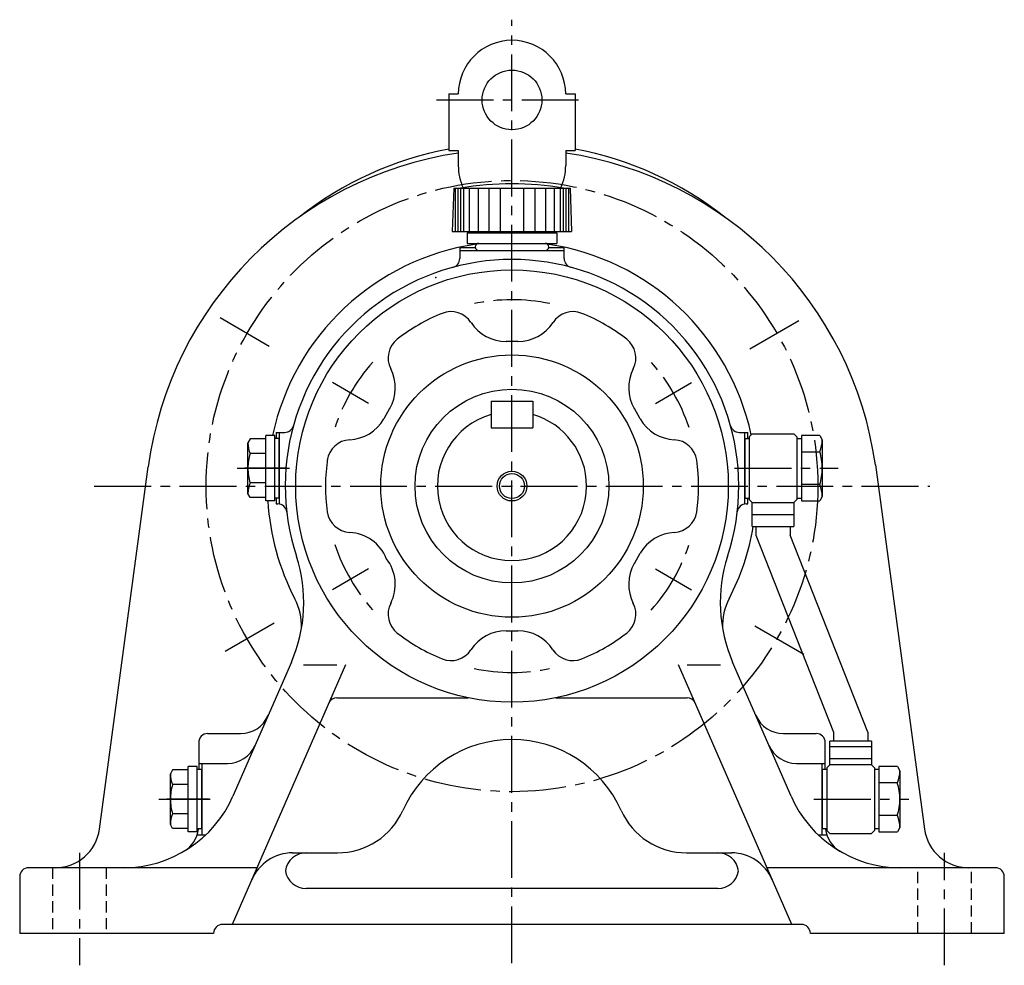
# Model space of a CAD drawing. Extents: x 1582 to 2737, y -4351 to -2096.
# Drawn here: x 1582 to 1912, y -4036 to -3719 of the extents above; entities that cross this region are included whole.
import ezdxf

# ---------------------------------------------------------------- set-up
doc = ezdxf.new("R2010")
doc.units = 0
doc.linetypes.add('CENTER2', pattern=[28.575, 19.05, -3.175, 3.175, -3.175])
doc.linetypes.add('DASHED2', pattern=[0.375, 0.25, -0.125])
doc.layers.get('0').update_dxf_attribs({"linetype": 'CONTINUOUS'})

msp = doc.modelspace()

# ---------------------------------------------------------------- linework, layer by layer
at = {"color": 7, "linetype": 'CENTER2'}
for p, q in [((1746.97, -4035.49), (1746.97, -3719.07)), ((1721.67, -3745.99), (1771.03, -3745.99)), ((1649.12, -3819), (1667.3, -3829.5)), ((1826.65, -3829.5), (1844.83, -3819)), ((1698.91, -3847.74), (1686.79, -3840.74)), ((1795.04, -3847.74), (1807.16, -3840.74)), ((1654.86, -3869.49), (1672.4, -3869.49)), ((1671.53, -3869.49), (1657.28, -3869.49)), ((1821.55, -3869.49), (1856.32, -3869.49)), ((1606.97, -3875.49), (1886.97, -3875.49)), ((1698.91, -3903.24), (1686.79, -3910.24)), ((1795.04, -3903.24), (1807.16, -3910.24)), ((1667.3, -3921.49), (1649.12, -3931.99)), ((1844.83, -3931.99), (1826.65, -3921.49)), ((1628.65, -3980.49), (1645.8, -3980.49)), ((1645.53, -3980.49), (1631.28, -3980.49)), ((1848.15, -3980.49), (1880.03, -3980.49)), ((1601.97, -3998.49), (1601.97, -4036.21)), ((1891.97, -4036.21), (1891.97, -3998.49))]:
    msp.add_line(p, q, dxfattribs=at)
at = {"color": 7}
for p, q in [((1725.77, -3743.99), (1728.97, -3743.99)), ((1725.77, -3743.99), (1725.77, -3762.99)), ((1764.97, -3743.99), (1768.17, -3743.99)), ((1768.17, -3743.99), (1768.17, -3762.99)), ((1725.77, -3762.99), (1728.97, -3762.99)), ((1728.97, -3762.99), (1728.97, -3767.99)), ((1764.97, -3762.99), (1764.97, -3767.99)), ((1764.97, -3762.99), (1768.17, -3762.99)), ((1727.51, -3775.59), (1726.97, -3790.09)), ((1727.51, -3775.59), (1766.44, -3775.59)), ((1727.97, -3775.59), (1727.97, -3790.09)), ((1728.77, -3775.59), (1728.77, -3790.09)), ((1729.67, -3775.59), (1729.67, -3790.09)), ((1730.67, -3775.59), (1730.67, -3790.09)), ((1732.67, -3775.59), (1732.67, -3790.09)), ((1735.67, -3775.59), (1735.67, -3790.09)), ((1739.17, -3775.59), (1739.17, -3790.09)), ((1742.97, -3775.59), (1742.97, -3790.09)), ((1750.97, -3790.09), (1750.97, -3775.59)), ((1754.77, -3790.09), (1754.77, -3775.59)), ((1758.27, -3790.09), (1758.27, -3775.59)), ((1761.27, -3790.09), (1761.27, -3775.59)), ((1763.27, -3790.09), (1763.27, -3775.59)), ((1764.27, -3790.09), (1764.27, -3775.59)), ((1765.17, -3790.09), (1765.17, -3775.59)), ((1765.97, -3790.09), (1765.97, -3775.59)), ((1766.44, -3775.59), (1766.97, -3790.09)), ((1726.97, -3790.09), (1766.97, -3790.09)), ((1731.97, -3790.59), (1761.97, -3790.59)), ((1731.97, -3790.59), (1731.97, -3794.09)), ((1736.97, -3790.09), (1736.97, -3790.59)), ((1756.97, -3790.09), (1756.97, -3790.59)), ((1761.97, -3790.59), (1761.97, -3794.09)), ((1731.97, -3794.09), (1761.97, -3794.09)), ((1729.47, -3795.49), (1734.69, -3795.49)), ((1729.47, -3795.49), (1729.47, -3799.2)), ((1729.47, -3796.49), (1764.47, -3796.49)), ((1735.87, -3796.49), (1758.07, -3796.49)), ((1759.26, -3795.49), (1764.47, -3795.49)), ((1764.47, -3799.2), (1764.47, -3795.49)), ((1748.98, -3826.99), (1744.98, -3826.99)), ((1748.98, -3826.99), (1744.98, -3826.99)), ((1739.97, -3846.99), (1753.97, -3846.99)), ((1739.97, -3846.99), (1739.97, -3855.99)), ((1753.97, -3846.99), (1753.97, -3855.99)), ((1705.97, -3849.51), (1703.97, -3852.98)), ((1789.98, -3852.98), (1787.98, -3849.51)), ((1667.97, -3857.49), (1667.97, -3859.49)), ((1667.97, -3857.49), (1670.82, -3857.49)), ((1668.97, -3857.49), (1668.97, -3881.49)), ((1739.97, -3855.99), (1753.97, -3855.99)), ((1823.13, -3857.49), (1825.97, -3857.49)), ((1824.97, -3881.49), (1824.97, -3857.49)), ((1825.97, -3859.49), (1825.97, -3857.49)), ((1659.23, -3859.69), (1658.47, -3860.99)), ((1658.47, -3877.99), (1658.47, -3860.99)), ((1664.47, -3859.69), (1659.23, -3859.69)), ((1664.47, -3880.49), (1664.47, -3858.49)), ((1667.47, -3858.49), (1664.47, -3858.49)), ((1667.47, -3880.49), (1667.47, -3858.49)), ((1668.97, -3859.49), (1667.47, -3859.49)), ((1668.97, -3879.49), (1668.97, -3859.49)), ((1824.97, -3859.49), (1824.97, -3879.49)), ((1824.97, -3859.49), (1826.47, -3859.49)), ((1826.47, -3858.99), (1827.47, -3857.99)), ((1826.47, -3858.99), (1826.47, -3879.99)), ((1827.47, -3857.99), (1841.47, -3857.99)), ((1841.47, -3857.99), (1842.47, -3858.99)), ((1842.47, -3858.99), (1842.47, -3879.99)), ((1842.47, -3859.49), (1843.97, -3859.49)), ((1843.97, -3858.52), (1843.97, -3880.46)), ((1850.13, -3858.52), (1843.97, -3858.52)), ((1850.13, -3858.52), (1850.97, -3859.99)), ((1850.97, -3859.99), (1850.97, -3878.99)), ((1843.97, -3864.01), (1850.13, -3864.01)), ((1664.47, -3864.59), (1659.23, -3864.59)), ((1608.73, -3990.5), (1625.08, -3869.08)), ((1868.78, -3868.41), (1885.22, -3990.5)), ((1664.47, -3874.39), (1659.23, -3874.39)), ((1850.13, -3874.98), (1843.97, -3874.98)), ((1659.23, -3879.29), (1658.47, -3877.99)), ((1664.47, -3879.29), (1659.23, -3879.29)), ((1667.47, -3880.49), (1664.47, -3880.49)), ((1668.97, -3879.49), (1667.47, -3879.49)), ((1667.97, -3879.49), (1667.97, -3881.49)), ((1824.97, -3879.49), (1826.47, -3879.49)), ((1825.97, -3881.49), (1825.97, -3879.49)), ((1826.47, -3879.99), (1827.47, -3880.99)), ((1842.47, -3879.99), (1841.47, -3880.99)), ((1842.47, -3879.49), (1843.97, -3879.49)), ((1843.97, -3880.46), (1850.13, -3880.46)), ((1850.97, -3878.99), (1850.13, -3880.46)), ((1667.97, -3881.49), (1668.49, -3881.49)), ((1825.46, -3881.49), (1825.97, -3881.49)), ((1827.47, -3880.99), (1841.47, -3880.99)), ((1827.47, -3888.99), (1827.47, -3880.99)), ((1841.47, -3880.99), (1841.47, -3888.99)), ((1827.47, -3884.99), (1841.47, -3884.99)), ((1827.47, -3888.99), (1841.47, -3888.99)), ((1828.72, -3888.99), (1828.72, -3891.99)), ((1840.22, -3888.99), (1840.22, -3891.99)), ((1828.72, -3891.99), (1854.72, -3957.99)), ((1866.22, -3957.99), (1840.22, -3891.99)), ((1787.98, -3901.48), (1789.98, -3898.01)), ((1744.97, -3923.99), (1748.97, -3923.99)), ((1691.14, -3935.49), (1653.24, -4022.49)), ((1673.02, -3934.52), (1653.44, -3979.47)), ((1677.04, -3935.49), (1688.28, -3935.49)), ((1840.71, -4022.49), (1802.81, -3935.49)), ((1805.67, -3935.49), (1816.91, -3935.49)), ((1840.51, -3979.47), (1820.93, -3934.52)), ((1688.31, -3946.49), (1732.3, -3946.49)), ((1761.65, -3946.49), (1805.64, -3946.49)), ((1644.97, -3958.49), (1656.03, -3958.49)), ((1837.92, -3958.49), (1848.97, -3958.49)), ((1854.72, -3957.99), (1854.72, -3960.99)), ((1866.22, -3957.99), (1866.22, -3960.99)), ((1641.97, -3961.49), (1641.97, -3970.49)), ((1851.97, -3970.49), (1851.97, -3961.49)), ((1867.47, -3960.99), (1853.47, -3960.99)), ((1853.47, -3968.99), (1853.47, -3960.99)), ((1867.47, -3962.99), (1853.47, -3962.99)), ((1867.47, -3960.99), (1867.47, -3968.99)), ((1638.47, -3991.49), (1638.47, -3969.49)), ((1641.47, -3969.49), (1638.47, -3969.49)), ((1641.47, -3991.49), (1641.47, -3969.49)), ((1641.97, -3968.49), (1651.67, -3968.49)), ((1642.97, -3968.49), (1642.97, -3992.49)), ((1842.28, -3968.49), (1851.97, -3968.49)), ((1850.97, -3992.49), (1850.97, -3968.49)), ((1853.47, -3968.99), (1852.47, -3969.99)), ((1867.47, -3966.99), (1853.47, -3966.99)), ((1867.47, -3968.99), (1853.47, -3968.99)), ((1867.47, -3968.99), (1868.47, -3969.99)), ((1869.97, -3969.52), (1869.97, -3991.46)), ((1876.13, -3969.52), (1869.97, -3969.52)), ((1876.13, -3969.52), (1876.97, -3970.99)), ((1633.23, -3970.69), (1632.47, -3971.99)), ((1632.47, -3988.99), (1632.47, -3971.99)), ((1638.47, -3970.69), (1633.23, -3970.69)), ((1642.97, -3970.49), (1641.47, -3970.49)), ((1642.97, -3990.49), (1642.97, -3970.49)), ((1850.97, -3970.49), (1850.97, -3990.49)), ((1852.47, -3970.49), (1850.97, -3970.49)), ((1852.47, -3969.99), (1852.47, -3990.99)), ((1868.47, -3969.99), (1868.47, -3990.99)), ((1869.97, -3970.49), (1868.47, -3970.49)), ((1876.97, -3970.99), (1876.97, -3989.99)), ((1638.47, -3975.59), (1633.23, -3975.59)), ((1876.13, -3975.01), (1869.97, -3975.01)), ((1638.47, -3985.39), (1633.23, -3985.39)), ((1876.13, -3985.98), (1869.97, -3985.98)), ((1633.23, -3990.29), (1632.47, -3988.99)), ((1638.47, -3990.29), (1633.23, -3990.29)), ((1641.47, -3991.49), (1638.47, -3991.49)), ((1642.97, -3990.49), (1641.47, -3990.49)), ((1641.47, -3992.49), (1644.32, -3992.49)), ((1849.63, -3992.49), (1852.48, -3992.49)), ((1852.47, -3990.49), (1850.97, -3990.49)), ((1853.47, -3991.99), (1852.47, -3990.99)), ((1853.47, -3991.99), (1867.47, -3991.99)), ((1868.47, -3990.99), (1867.47, -3991.99)), ((1869.97, -3990.49), (1868.47, -3990.49)), ((1869.97, -3991.46), (1876.13, -3991.46)), ((1876.97, -3989.99), (1876.13, -3991.46)), ((1673.34, -3998.49), (1688.49, -3998.49)), ((1805.46, -3998.49), (1820.61, -3998.49)), ((1661.52, -4003.49), (1584.97, -4003.49)), ((1908.97, -4003.49), (1832.43, -4003.49)), ((1581.97, -4006.49), (1581.97, -4025.49)), ((1911.97, -4025.49), (1911.97, -4006.49)), ((1815.97, -4010.49), (1677.97, -4010.49)), ((1843.97, -4022.49), (1649.97, -4022.49)), ((1646.97, -4025.49), (1581.97, -4025.49)), ((1911.97, -4025.49), (1846.97, -4025.49))]:
    msp.add_line(p, q, dxfattribs=at)
at = {"color": 7, "linetype": 'DASHED2', "ltscale": 15}
for p, q in [((1592.97, -4003.49), (1592.97, -4025.49)), ((1610.97, -4003.49), (1610.97, -4025.49)), ((1882.97, -4025.49), (1882.97, -4003.49)), ((1900.97, -4025.49), (1900.97, -4003.49))]:
    msp.add_line(p, q, dxfattribs=at)
at = {"color": 7}
for centre, radius in [((1746.97, -3745.99), 10), ((1746.97, -3875.49), 72.5), ((1746.97, -3875.49), 44), ((1746.97, -3875.49), 32.5), ((1746.97, -3875.49), 5), ((1746.97, -3875.49), 4.19)]:
    msp.add_circle(centre, radius, dxfattribs=at)
at = {"color": 7, "linetype": 'CENTER2'}
msp.add_circle((1746.97, -3875.49), 102.5, dxfattribs=at)
at = {"color": 7}
for centre, radius, start, end in [((1746.97, -3743.99), 18, 0, 180), ((1746.97, -3885.49), 123, 98.415, 172.3306), ((1746.97, -3875.49), 115, 100.6231, 128.3396), ((1746.97, -3885.49), 123, 7.9862, 81.585), ((1746.97, -3875.49), 115, 51.6604, 79.3769), ((1746.97, -3767.99), 18, 180, 204.4545), ((1746.97, -3767.99), 18, 335.5455, 360), ((1746.97, -3874.09), 100, 80.0636, 99.9363), ((1746.97, -3875.49), 82, 98.3063, 168.0348), ((1735.87, -3795.29), 1.2, 90, 269.9999), ((1758.07, -3795.29), 1.2, 270.0001, 90), ((1746.97, -3875.49), 82, 12.0938, 81.6937), ((1746.97, -3875.49), 76, 341.8877, 198.0581), ((1726.47, -3799.2), 3, 285.0399, 0), ((1767.47, -3799.2), 3, 180, 254.9601), ((1746.97, -3875.49), 62.5, 112.0384, 127.9607), ((1726.52, -3824.98), 8, 33.0022, 112.0376), ((1726.52, -3824.98), 8, 33.0022, 112.0376), ((1767.43, -3824.98), 8, 67.9609, 146.9974), ((1767.43, -3824.98), 8, 67.9609, 146.9974), ((1746.97, -3875.49), 62.5, 52.0386, 67.9608), ((1744.98, -3812.99), 14, 213.0017, 270), ((1744.98, -3812.99), 14, 213.0017, 270), ((1748.98, -3812.99), 14, 270.0001, 326.9981), ((1748.98, -3812.99), 14, 270.0001, 326.9981), ((1713.45, -3832.52), 8, 127.9609, 206.9982), ((1780.5, -3832.53), 8, 333.0022, 52.0376), ((1693.85, -3842.51), 14, 330.0001, 26.9982), ((1800.1, -3842.51), 14, 153.0016, 210), ((1691.85, -3845.98), 14, 273.0017, 330), ((1746.97, -3875.49), 25, 106.2602, 0), ((1746.97, -3875.49), 25, 0, 73.7397), ((1802.1, -3845.98), 14, 210.0001, 266.9981), ((1670.82, -3854.49), 3, 270, 344.5841), ((1823.13, -3854.49), 3, 195.4159, 270), ((1667.48, -3860.99), 9.01, 180, 203.5535), ((1693, -3867.95), 8, 93.0022, 172.0376), ((1800.95, -3867.95), 8, 7.9609, 86.9974), ((1841.05, -3859.99), 9.92, 336.1355, 0), ((1832.82, -3869.49), 18.15, 0, 17.5878), ((1674.84, -3869.49), 16.37, 162.5829, 180), ((1746.97, -3875.49), 62.5, 171.4721, 187.9607), ((1746.97, -3875.49), 62.5, 352.0385, 7.961), ((1674.84, -3869.49), 16.37, 180, 197.4171), ((1832.82, -3869.49), 18.15, 342.4122, 360), ((1667.48, -3877.99), 9.01, 156.4465, 180), ((1841.05, -3878.99), 9.92, 0, 23.8645), ((1746.97, -3875.49), 82, 183.4958, 207.4349), ((1668.49, -3884.49), 3, 6.5416, 90), ((1825.46, -3884.49), 3, 90, 173.4584), ((1693, -3883.04), 8, 187.9609, 266.9974), ((1800.95, -3883.04), 8, 273.0022, 352.0376), ((1746.97, -3875.49), 82, 332.5086, 350.524), ((1691.85, -3905.01), 14, 21.7867, 86.9981), ((1802.1, -3905.01), 14, 93.0017, 150), ((1627.18, -3914.55), 50, 336.4614, 18.0581), ((1693.85, -3908.48), 14, 333.0017, 38.2132), ((1866.77, -3914.55), 50, 161.9418, 203.5386), ((1800.1, -3908.48), 14, 150.0001, 206.9981), ((1656.45, -3922.49), 20, 358.089, 27.4349), ((1837.5, -3922.49), 20, 152.3338, 181.911), ((1713.45, -3918.46), 8, 153.0021, 232.0376), ((1780.5, -3918.46), 8, 307.9609, 26.9974), ((1746.97, -3875.49), 62.5, 232.0385, 247.9608), ((1744.97, -3937.99), 14, 90.0001, 146.9981), ((1748.97, -3937.99), 14, 33.0017, 90), ((1746.97, -3875.49), 62.5, 292.0385, 307.9608), ((1726.52, -3926.01), 8, 247.9609, 326.9974), ((1767.42, -3926.01), 8, 213.0021, 292.0376), ((1688.31, -3949.49), 3, 90, 156.4615), ((1805.64, -3949.49), 3, 23.5385, 90), ((1656.03, -3948.49), 10, 270, 336.4614), ((1837.92, -3948.49), 10, 203.5386, 270), ((1644.97, -3961.49), 3, 90, 180), ((1848.97, -3961.49), 3, 0, 90), ((1651.67, -3958.49), 10, 270, 336.4614), ((1746.97, -4000.49), 40, 23.9694, 156.0305), ((1842.28, -3958.49), 10, 203.5387, 270), ((1641.48, -3971.99), 9.01, 180, 203.5535), ((1867.05, -3970.99), 9.92, 336.1355, 0), ((1648.84, -3980.49), 16.37, 162.5829, 180), ((1858.82, -3980.49), 18.15, 0, 17.5878), ((1616.77, -3963.49), 40, 270, 336.4614), ((1877.18, -3963.49), 40, 203.5386, 270), ((1648.84, -3980.49), 16.37, 180, 197.4171), ((1858.82, -3980.49), 18.15, 342.4122, 0), ((1641.48, -3988.99), 9.01, 156.4465, 180), ((1688.49, -3974.49), 24, 270, 336.0305), ((1805.46, -3974.49), 24, 203.9695, 270), ((1867.05, -3989.99), 9.92, 0, 23.8645), ((1593.86, -3988.49), 15, 270, 352.3307), ((1631.97, -3989.36), 10, 300.4551, 353.4587), ((1861.97, -3989.36), 10, 186.5413, 239.5449), ((1900.09, -3988.49), 15, 187.6693, 270.0001), ((1673.52, -4013.49), 15, 90.5418, 156.4614), ((1677.97, -4005.49), 7, 90, 171.7868), ((1815.97, -4005.49), 7, 8.2132, 90), ((1820.43, -4013.49), 15, 23.5386, 89.4582), ((1584.97, -4006.49), 3, 90, 180), ((1677.97, -4003.49), 7, 188.2132, 270), ((1815.97, -4003.49), 7, 270, 351.7868), ((1908.97, -4006.49), 3, 0, 90), ((1649.97, -4025.49), 3, 90, 180), ((1843.97, -4025.49), 3, 0, 90)]:
    msp.add_arc(centre, radius, start, end, dxfattribs=at)
at = {"color": 7, "linetype": 'CENTER2'}
for start, end in [(78.2716, 101.9984), (138.2716, 161.9984), (18.2716, 41.9985), (198.2716, 221.9984), (318.2716, 341.9985), (258.2716, 281.9985)]:
    msp.add_arc((1746.97, -3875.49), 62.5, start, end, dxfattribs=at)
at = {"color": 7}
for p in [(1746.97, -3796.49), (1721.49, -3805.49), (1668.97, -3869.49), (1668.97, -3869.49), (1824.97, -3869.49), (1824.97, -3869.49), (1746.97, -3875.49), (1746.97, -3875.49), (1642.97, -3980.49), (1642.97, -3980.49), (1850.97, -3980.49), (1850.97, -3980.49)]:
    msp.add_point(p, dxfattribs=at)

doc.saveas('drawing.dxf')
